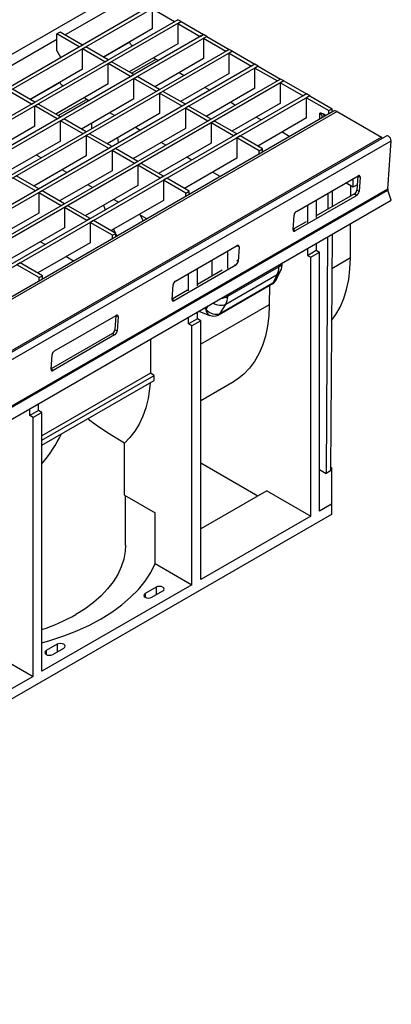
# Model space of a CAD drawing. Units: millimetres. Extents: x 56 to 3304, y 56 to 2320.
# Drawn here: x 2935 to 3054, y 1843 to 2160 of the extents above; entities that cross this region are included whole.
import ezdxf

# ---------------------------------------------------------------- set-up
doc = ezdxf.new("R2010")
doc.units = ezdxf.units.MM
doc.header["$LTSCALE"] = 8
doc.layers.add('HAURATON_PRODUCT_CONTOUR', color=7, linetype='Continuous', lineweight=25)

msp = doc.modelspace()

# ---------------------------------------------------------------- linework, layer by layer
at = {"layer": 'HAURATON_PRODUCT_CONTOUR'}
for p, q in [((2852.59, 2102.83), (2968.78, 2169.9)), ((2969.3, 2166.55), (2949.57, 2155.17)), ((2977.56, 2164.83), (2271.87, 1757.45)), ((2978.62, 2164.22), (2272.93, 1756.83)), ((2977.56, 2163.61), (2977.56, 2157.08)), ((2977.56, 2163.61), (2984.77, 2159.45)), ((2985.83, 2160.06), (2280.13, 1752.67)), ((2984.77, 2159.45), (2985.83, 2160.06)), ((2986.89, 2159.45), (2985.83, 2160.06)), ((2986.89, 2159.45), (2281.19, 1752.06)), ((2977.56, 2157.08), (2961.91, 2148.04)), ((2985.83, 2158.84), (2986.89, 2159.45)), ((2985.83, 2158.84), (2985.83, 2152.3)), ((2985.83, 2158.84), (2993.03, 2154.68)), ((2986.89, 2159.45), (2994.09, 2155.29)), ((2994.09, 2155.29), (2288.4, 1747.9)), ((2995.15, 2154.68), (2289.46, 1747.29)), ((2947.99, 2156.08), (2946.93, 2155.47)), ((2946.93, 2150.16), (2946.93, 2155.47)), ((2954.14, 2151.31), (2946.93, 2155.47)), ((2955.2, 2151.92), (2947.99, 2156.08)), ((2993.03, 2154.68), (2994.09, 2155.29)), ((2995.15, 2154.68), (2994.09, 2155.29)), ((2994.09, 2154.07), (2995.15, 2154.68)), ((2994.09, 2154.07), (2994.09, 2147.53)), ((2994.09, 2154.07), (3001.29, 2149.91)), ((2995.15, 2154.68), (3002.35, 2150.52)), ((3002.35, 2150.52), (2837.52, 2055.36)), ((2946.93, 2153.64), (2926.01, 2141.56)), ((2954.14, 2151.31), (2955.2, 2151.92)), ((2955.2, 2150.7), (2956.26, 2151.31)), ((2955.2, 2144.16), (2955.2, 2150.7)), ((2962.4, 2146.54), (2955.2, 2150.7)), ((2963.46, 2147.15), (2956.26, 2151.31)), ((2961.95, 2148.02), (2970.27, 2152.82)), ((2985.83, 2152.3), (2970.18, 2143.27)), ((2970.71, 2152.05), (2970.25, 2152.85)), ((2970.71, 2152.05), (2971.33, 2151.69)), ((3002.35, 2150.52), (3001.29, 2149.91)), ((3003.42, 2149.91), (3002.35, 2150.52)), ((3003.42, 2149.91), (2838.58, 2054.75)), ((2948.24, 2147.9), (2946.93, 2150.16)), ((2970.98, 2142.81), (2978.84, 2147.35)), ((2978.05, 2147.81), (2979.59, 2146.92)), ((2994.09, 2147.53), (2978.44, 2138.5)), ((2978.84, 2147.35), (2978.84, 2147.35)), ((3003.42, 2149.91), (3002.35, 2149.3)), ((3002.35, 2142.76), (3002.35, 2149.3)), ((3002.35, 2149.3), (3009.56, 2145.14)), ((3003.42, 2149.91), (3010.62, 2145.75)), ((3010.62, 2145.75), (2304.93, 1738.36)), ((3011.68, 2145.14), (2305.99, 1737.75)), ((2955.2, 2144.16), (2938.35, 2134.44)), ((2962.4, 2146.54), (2963.46, 2147.15)), ((2963.46, 2145.93), (2964.52, 2146.54)), ((2963.46, 2139.39), (2963.46, 2145.93)), ((2970.66, 2141.77), (2963.46, 2145.93)), ((2971.72, 2142.38), (2964.52, 2146.54)), ((3010.62, 2145.75), (3009.56, 2145.14)), ((3011.68, 2145.14), (3010.62, 2145.75)), ((3011.68, 2145.14), (3010.62, 2144.52)), ((3010.62, 2137.99), (3010.62, 2144.52)), ((3010.62, 2144.52), (3017.82, 2140.37)), ((3011.68, 2145.14), (3018.88, 2140.98)), ((3018.88, 2140.98), (2313.19, 1733.59)), ((2970.66, 2141.77), (2971.72, 2142.38)), ((2971.72, 2141.15), (2972.79, 2141.77)), ((2971.72, 2134.62), (2971.72, 2141.15)), ((2978.93, 2137), (2971.72, 2141.15)), ((2979.99, 2137.61), (2972.79, 2141.77)), ((2986.31, 2143.04), (2987.86, 2142.15)), ((3002.35, 2142.76), (2986.71, 2133.73)), ((3018.88, 2140.98), (3017.82, 2140.37)), ((3019.94, 2140.37), (3018.88, 2140.98)), ((3019.94, 2140.37), (2314.25, 1732.98)), ((2938.38, 2134.42), (2947.9, 2139.91)), ((2963.46, 2139.39), (2946.61, 2129.67)), ((2947.88, 2139.94), (2948.35, 2139.14)), ((2948.96, 2138.78), (2948.35, 2139.14)), ((2994.58, 2138.27), (2996.12, 2137.38)), ((3010.62, 2137.99), (2994.97, 2128.96)), ((3019.94, 2140.37), (3018.88, 2139.75)), ((3018.88, 2133.22), (3018.88, 2139.75)), ((3018.88, 2139.75), (3026.09, 2135.6)), ((3019.94, 2140.37), (3027.15, 2136.21)), ((3027.15, 2136.21), (2321.46, 1728.82)), ((3028.21, 2135.6), (2322.52, 1728.21)), ((2938.83, 2132.93), (2931.63, 2137.09)), ((2939.89, 2133.54), (2932.69, 2137.7)), ((2957.23, 2134.01), (2955.68, 2134.9)), ((2979.99, 2137.61), (2978.93, 2137)), ((2981.05, 2137), (2979.99, 2136.38)), ((2979.99, 2136.38), (2979.99, 2129.85)), ((2987.19, 2132.23), (2979.99, 2136.38)), ((2988.25, 2132.84), (2981.05, 2137)), ((3027.15, 2136.21), (3026.09, 2135.6)), ((3028.21, 2135.6), (3027.15, 2136.21)), ((3028.21, 2135.6), (3027.15, 2134.98)), ((3027.15, 2128.45), (3027.15, 2134.98)), ((3027.15, 2134.98), (3034.35, 2130.82)), ((3028.21, 2135.6), (3035.41, 2131.44)), ((2938.83, 2132.93), (2939.89, 2133.54)), ((2939.89, 2132.32), (2940.95, 2132.93)), ((2939.89, 2125.79), (2939.89, 2132.32)), ((2947.1, 2128.16), (2939.89, 2132.32)), ((2948.16, 2128.77), (2940.95, 2132.93)), ((2947.41, 2129.21), (2956.48, 2134.44)), ((2971.72, 2134.62), (2954.88, 2124.9)), ((2988.25, 2132.84), (2987.19, 2132.23)), ((2989.31, 2132.23), (2988.25, 2131.61)), ((2988.25, 2131.61), (2988.25, 2125.08)), ((2995.46, 2127.45), (2988.25, 2131.61)), ((2996.52, 2128.07), (2989.31, 2132.23)), ((3002.84, 2133.5), (3004.39, 2132.61)), ((3018.88, 2133.22), (3003.24, 2124.19)), ((3035.88, 2130.63), (2920.01, 2063.75)), ((3036.99, 2130.52), (2920.27, 2063.14)), ((2947.1, 2128.16), (2948.16, 2128.77)), ((2979.99, 2129.85), (2963.14, 2120.12)), ((2965.49, 2129.24), (2963.95, 2130.13)), ((3011.1, 2128.73), (3012.65, 2127.84)), ((3027.15, 2128.45), (3011.5, 2119.42)), ((3031.52, 2128.12), (3031.52, 2130.01)), ((3033.51, 2129.27), (3032.57, 2129.81)), ((3034.35, 2130.82), (3035.41, 2131.44)), ((3034.35, 2129.75), (3034.35, 2130.82)), ((3035.41, 2130.37), (3035.41, 2131.44)), ((3036.99, 2130.52), (3051.32, 2122.25)), ((2939.89, 2125.79), (2923.04, 2116.06)), ((2948.16, 2127.55), (2949.22, 2128.16)), ((2948.16, 2121.02), (2948.16, 2127.55)), ((2955.36, 2123.39), (2948.16, 2127.55)), ((2956.42, 2124), (2949.22, 2128.16)), ((2958.06, 2126.74), (2958.08, 2124.96)), ((2973.76, 2124.47), (2972.21, 2125.36)), ((2996.52, 2128.07), (2995.46, 2127.45)), ((2997.58, 2127.45), (2996.52, 2126.84)), ((2996.52, 2126.84), (2996.52, 2120.31)), ((3003.72, 2122.68), (2996.52, 2126.84)), ((3004.78, 2123.3), (2997.58, 2127.45)), ((3051.32, 2122.25), (2345.63, 1714.86)), ((3052.97, 2122.66), (2347.99, 1715.68)), ((2956.42, 2124), (2955.36, 2123.39)), ((2957.48, 2123.39), (2956.42, 2122.78)), ((2956.42, 2122.78), (2956.42, 2116.25)), ((2963.62, 2118.62), (2956.42, 2122.78)), ((2964.69, 2119.23), (2957.48, 2123.39)), ((2966.78, 2120.44), (2966.6, 2122.12)), ((2988.25, 2125.08), (2971.4, 2115.35)), ((3004.78, 2123.3), (3003.72, 2122.68)), ((3005.84, 2122.68), (3004.78, 2122.07)), ((3004.78, 2122.07), (3004.78, 2115.54)), ((3011.99, 2117.91), (3004.78, 2122.07)), ((3013.05, 2118.52), (3005.84, 2122.68)), ((3019.37, 2123.96), (3021.84, 2122.53)), ((3051.32, 2122.25), (3051.32, 2121.7)), ((2349.37, 1714.14), (3054.36, 2121.12)), ((2948.16, 2121.02), (2931.31, 2111.29)), ((2964.69, 2119.23), (2963.62, 2118.62)), ((2996.52, 2120.31), (2979.67, 2110.58)), ((2982.02, 2119.7), (2980.47, 2120.59)), ((3053.3, 2105.66), (3054.36, 2121.12)), ((2956.42, 2116.25), (2939.57, 2106.52)), ((2941.92, 2115.63), (2940.38, 2116.53)), ((2965.75, 2118.62), (2964.69, 2118.01)), ((2964.69, 2118.01), (2964.69, 2111.48)), ((2971.89, 2113.85), (2964.69, 2118.01)), ((2972.95, 2114.46), (2965.75, 2118.62)), ((2990.28, 2114.93), (2988.74, 2115.82)), ((3011.99, 2117.91), (3013.05, 2118.52)), ((3011.99, 2116.84), (3011.99, 2117.91)), ((3013.05, 2117.46), (3013.05, 2118.52)), ((2972.95, 2114.46), (2971.89, 2113.85)), ((2974.01, 2113.85), (2972.95, 2113.24)), ((2972.95, 2113.24), (2972.95, 2106.7)), ((2980.15, 2109.08), (2972.95, 2113.24)), ((2981.21, 2109.69), (2974.01, 2113.85)), ((3004.78, 2115.54), (2987.93, 2105.81)), ((2941.12, 2105.63), (2933.91, 2109.79)), ((2964.69, 2111.48), (2947.84, 2101.75)), ((2950.19, 2110.86), (2948.64, 2111.76)), ((2981.21, 2109.69), (2980.15, 2109.08)), ((2999.47, 2109.62), (2997, 2111.05)), ((3023.94, 2098.4), (3043.74, 2109.83)), ((3043.68, 2109.79), (3043.37, 2105.22)), ((3043.79, 2109.85), (3044.39, 2109.45)), ((3044.39, 2109.45), (3044.07, 2104.75)), ((2940.06, 2105.01), (2932.85, 2109.17)), ((2972.95, 2106.7), (2956.1, 2096.98)), ((2958.45, 2106.09), (2956.91, 2106.98)), ((2982.27, 2109.08), (2981.21, 2108.47)), ((2988.42, 2104.31), (2981.21, 2108.47)), ((2981.21, 2108.47), (2981.21, 2101.93)), ((2989.48, 2104.92), (2982.27, 2109.08)), ((3040.04, 2107.69), (3040.11, 2107.49)), ((3040.11, 2107.49), (3042.23, 2106.27)), ((3041.43, 2103.35), (3041.45, 2106.72)), ((3042.23, 2106.27), (3042.23, 2108.96)), ((3042.23, 2106.27), (3043.49, 2106.99)), ((2348.32, 1698.68), (3053.3, 2105.66)), ((2348.39, 1698.22), (3053.37, 2105.2)), ((2941.12, 2105.63), (2940.06, 2105.01)), ((2942.18, 2105.01), (2941.12, 2104.4)), ((2941.12, 2104.4), (2941.12, 2097.87)), ((2948.32, 2100.24), (2941.12, 2104.4)), ((2949.38, 2100.86), (2942.18, 2105.01)), ((2988.42, 2104.31), (2989.48, 2104.92)), ((2988.42, 2103.24), (2988.42, 2104.31)), ((2989.48, 2103.85), (2989.48, 2104.92)), ((3043.31, 2103.56), (3023.51, 2092.13)), ((3042.61, 2104.03), (3030.31, 2096.93)), ((3034.06, 2104.24), (3034.03, 2099.08)), ((3035.48, 2105.06), (3035.45, 2099.9)), ((3042.61, 2104.03), (3043.31, 2103.56)), ((3044.07, 2104.75), (3043.37, 2105.22)), ((3054.44, 2102.03), (3053.37, 2105.2)), ((2349.45, 1695.05), (3054.44, 2102.03)), ((2949.38, 2100.86), (2948.32, 2100.24)), ((2950.44, 2100.24), (2949.38, 2099.63)), ((2957.65, 2096.08), (2950.44, 2100.24)), ((2961.95, 2100.35), (2962.48, 2098.88)), ((2981.21, 2101.93), (2964.36, 2092.21)), ((2966.72, 2101.32), (2965.17, 2102.21)), ((3027.48, 2100.44), (3027.48, 2094.85)), ((3030.31, 2102.07), (3030.31, 2096.48)), ((2941.12, 2097.87), (2924.27, 2088.14)), ((2949.38, 2099.63), (2949.38, 2093.1)), ((2956.59, 2095.47), (2949.38, 2099.63)), ((2975.91, 2096.02), (2973.43, 2097.44)), ((2974.74, 2095.34), (2973.81, 2097.23)), ((3022.86, 2092.51), (3023.18, 2097.21)), ((2957.65, 2096.08), (2956.59, 2095.47)), ((2958.71, 2095.47), (2957.65, 2094.86)), ((2957.65, 2094.86), (2957.65, 2088.33)), ((2964.85, 2090.7), (2957.65, 2094.86)), ((2965.91, 2091.31), (2958.71, 2095.47)), ((3027.12, 2095.09), (3022.87, 2092.63)), ((3041.31, 2083.43), (3041.37, 2094.49)), ((2949.38, 2093.1), (2932.53, 2083.37)), ((2964.85, 2090.7), (2965.91, 2091.31)), ((2964.85, 2089.63), (2964.85, 2090.7)), ((2965.11, 2092.64), (2965.68, 2091.45)), ((2965.91, 2090.24), (2965.91, 2091.31)), ((2965.91, 2090.98), (2966.2, 2090.41)), ((3023.51, 2092.13), (3022.86, 2092.56)), ((3035.39, 2091.03), (3034.93, 2014.95)), ((2957.65, 2088.33), (2940.8, 2078.6)), ((2943.15, 2087.72), (2941.6, 2088.61)), ((2985.05, 2075.95), (3004.85, 2087.38)), ((3004.79, 2087.34), (3004.78, 2087.24)), ((3004.9, 2087.4), (3005.5, 2087)), ((3030.31, 2088.1), (3030.31, 2085.88)), ((3033.98, 2090.22), (3033.52, 2014.13)), ((3001.86, 2080.06), (3001.85, 2085.65)), ((3005.5, 2087), (3005.18, 2082.3)), ((3027.48, 2086.47), (3027.48, 2084.25)), ((3027.48, 2084.25), (3030.31, 2085.88)), ((3027.48, 2084.25), (3028.54, 2083.64)), ((3028.54, 2083.64), (3031.37, 2085.27)), ((3030.31, 2085.88), (3031.37, 2085.27)), ((3031.37, 2001.98), (3031.37, 2085.27)), ((2935.14, 2081.87), (2934.08, 2081.25)), ((2941.28, 2077.1), (2934.08, 2081.25)), ((2942.34, 2077.71), (2935.14, 2081.87)), ((2952.34, 2082.41), (2949.87, 2083.84)), ((3004.42, 2081.11), (2984.62, 2069.68)), ((2996.73, 2082.69), (2996.74, 2077.55)), ((3004.08, 2081.34), (3004.42, 2081.11)), ((3005.18, 2082.3), (3004.78, 2082.57)), ((3018.3, 2081.17), (3018.3, 2080.59)), ((3028.54, 2000.35), (3028.54, 2083.64)), ((3041.31, 2083.43), (3035.33, 2079.97)), ((2941.28, 2077.1), (2942.34, 2077.71)), ((2942.34, 2076.64), (2942.34, 2077.71)), ((2989.3, 2072.81), (2989.3, 2078.4)), ((2992.12, 2074.44), (2992.12, 2080.03)), ((3000.12, 2079.5), (2992.12, 2074.89)), ((3001.26, 2068.55), (3017.79, 2078.1)), ((3001.87, 2071.1), (3018.3, 2080.59)), ((3017.79, 2078.1), (3016.5, 2075.44)), ((3017.59, 2076.65), (3018.84, 2079.25)), ((2941.28, 2076.03), (2941.28, 2077.1)), ((2983.97, 2070.05), (2984.29, 2074.75)), ((2999.13, 2065.21), (3015.98, 2074.94)), ((2999.54, 2065.64), (3016.39, 2075.37)), ((3015.25, 2074.52), (3015.21, 2068.36)), ((2988.94, 2073.05), (2983.98, 2070.18)), ((3001.87, 2071.1), (3001.87, 2071.68)), ((2984.62, 2069.68), (2983.97, 2070.11)), ((3015.21, 2068.36), (2993.19, 2055.65)), ((2999.43, 2065.59), (3001.26, 2068.55)), ((2992.12, 2063.84), (2992.12, 2066.06)), ((2992.55, 2066.3), (2996.04, 2064.95)), ((2994.81, 2066.94), (2994.12, 2067.2)), ((2995.45, 2067.97), (2994.81, 2066.94)), ((2946.16, 2053.5), (2965.96, 2064.92)), ((2965.9, 2064.89), (2965.59, 2060.32)), ((2966.01, 2064.95), (2966.61, 2064.55)), ((2966.61, 2064.55), (2966.29, 2059.85)), ((2989.3, 2062.21), (2989.3, 2064.42)), ((2992.12, 2063.84), (2989.3, 2062.21)), ((2990.36, 2061.6), (2989.3, 2062.21)), ((2993.19, 2063.23), (2990.36, 2061.6)), ((2993.19, 2063.23), (2992.12, 2063.84)), ((2993.19, 1979.94), (2993.19, 2063.23)), ((2964.83, 2059.13), (2945.09, 2047.73)), ((2965.53, 2058.66), (2945.73, 2047.23)), ((2964.83, 2059.13), (2965.53, 2058.66)), ((2966.29, 2059.85), (2965.59, 2060.32)), ((2990.36, 1978.31), (2990.36, 2061.6)), ((2977.1, 2057.38), (2977.03, 2046.32)), ((2945.08, 2047.6), (2945.4, 2052.3)), ((2977.03, 2046.32), (2942.13, 2026.17)), ((2945.73, 2047.23), (2945.08, 2047.66)), ((2978.21, 2045.62), (2977.03, 2046.32)), ((2942.13, 2024.79), (2978.21, 2045.62)), ((2942.13, 2023.16), (2978.21, 2043.99)), ((2978.21, 2043.99), (2978.21, 2045.62)), ((2993.19, 2037.6), (3003.98, 2043.83)), ((2941.07, 2034.37), (2941.07, 2036.58)), ((2938.24, 2032.74), (2938.24, 2034.95)), ((2941.07, 2034.37), (2938.24, 2032.74)), ((2942.13, 2033.76), (2939.3, 2032.12)), ((2942.13, 2033.76), (2941.07, 2034.37)), ((2942.13, 1950.47), (2942.13, 2033.76)), ((2939.3, 2032.12), (2938.24, 2032.74)), ((2939.3, 1948.84), (2939.3, 2032.12)), ((2968.67, 2007.16), (2968.67, 2023.85)), ((2993.19, 2017.5), (3011.57, 2006.88)), ((3031.37, 2015.37), (3033.52, 2014.13)), ((3034.93, 2014.95), (3033.52, 2014.13)), ((3035.2, 2016.02), (3034.94, 2016.17)), ((3035.2, 2016.02), (3035.2, 2004.2)), ((3014.4, 2008.52), (2993.19, 1996.27)), ((3014.4, 2008.52), (3028.54, 2000.35)), ((2968.67, 2007.16), (2978.57, 2001.45)), ((2969, 1991), (2969, 2006.97)), ((3035.2, 2004.2), (3031.37, 2001.98)), ((3035.2, 2004.2), (3035.2, 2000.93)), ((3035.2, 2000.93), (2368.37, 1615.98)), ((2978.57, 1985.12), (2978.57, 2001.45)), ((3028.54, 2000.35), (2993.19, 1979.94)), ((2978.57, 1985.12), (2990.36, 1978.31)), ((2990.36, 1978.31), (2942.13, 1950.47)), ((2978.84, 1977.53), (2975.31, 1975.49)), ((2977.43, 1974.26), (2980.96, 1976.3)), ((2978.84, 1977.53), (2978.84, 1975.08)), ((2975.31, 1975.49), (2975.31, 1974.26)), ((2947.02, 1959.16), (2943.49, 1957.12)), ((2945.61, 1955.89), (2949.15, 1957.93)), ((2947.02, 1959.16), (2947.02, 1956.71)), ((2925.66, 1956.71), (2939.3, 1948.84)), ((2943.49, 1957.12), (2943.49, 1955.89)), ((2939.3, 1948.84), (2814.92, 1877.03))]:
    msp.add_line(p, q, dxfattribs=at)
at = {"layer": 'HAURATON_PRODUCT_CONTOUR', "flags": 128}
for points in [[(3031.52, 2130.01), (3031.53, 2130.04), (3031.55, 2130.06), (3031.6, 2130.09), (3031.83, 2130.09), (3032.57, 2129.81)], [(3054.36, 2121.12), (3054.32, 2121.52), (3054.16, 2121.94), (3053.9, 2122.31), (3053.58, 2122.58), (3053.26, 2122.7), (3052.99, 2122.66), (3052.97, 2122.66)], [(3044.39, 2109.45), (3044.39, 2109.6), (3044.36, 2109.72), (3044.3, 2109.82), (3044.22, 2109.89), (3044.12, 2109.92), (3044.01, 2109.92), (3043.88, 2109.89), (3043.74, 2109.83)], [(3022.86, 2092.51), (3022.86, 2092.36), (3022.89, 2092.24), (3022.95, 2092.14), (3023.03, 2092.07), (3023.13, 2092.04), (3023.25, 2092.03), (3023.38, 2092.07), (3023.51, 2092.13)], [(3005.5, 2087), (3005.5, 2087.15), (3005.47, 2087.27), (3005.41, 2087.37), (3005.33, 2087.44), (3005.23, 2087.47), (3005.12, 2087.47), (3004.99, 2087.44), (3004.85, 2087.38)], [(3035.23, 2063.31), (3036.6, 2065.19), (3038, 2067.64), (3039.16, 2070.36), (3040.08, 2073.32), (3040.74, 2076.5), (3041.15, 2079.87), (3041.31, 2083.43)], [(3015.98, 2074.94), (3016.05, 2074.98), (3016.25, 2075.11)], [(2983.97, 2070.05), (2983.97, 2069.91), (2984, 2069.79), (2984.06, 2069.69), (2984.14, 2069.62), (2984.24, 2069.59), (2984.36, 2069.58), (2984.49, 2069.62), (2984.62, 2069.68)], [(3015.21, 2068.36), (3015.06, 2064.81), (3014.65, 2061.43), (3013.99, 2058.26), (3013.07, 2055.3), (3011.9, 2052.58), (3010.5, 2050.12), (3008.88, 2047.94), (3007.03, 2046.05), (3004.98, 2044.46), (3003.98, 2043.83)], [(2966.61, 2064.55), (2966.61, 2064.69), (2966.58, 2064.82), (2966.52, 2064.92), (2966.44, 2064.98), (2966.34, 2065.02), (2966.22, 2065.02), (2966.1, 2064.99), (2965.96, 2064.92)], [(2998.81, 2065.05), (2998.9, 2065.09), (2999.13, 2065.21)], [(2945.08, 2047.6), (2945.08, 2047.46), (2945.11, 2047.33), (2945.17, 2047.24), (2945.25, 2047.17), (2945.35, 2047.13), (2945.46, 2047.13), (2945.59, 2047.16), (2945.73, 2047.23)], [(2976.91, 2043.24), (2976.74, 2041.34), (2976.25, 2038.2), (2975.53, 2035.24), (2974.59, 2032.48), (2973.42, 2029.95), (2972.04, 2027.66), (2970.45, 2025.62), (2968.67, 2023.85)], [(2968.67, 2023.85), (2967.65, 2024.47), (2966, 2025.47), (2963.81, 2026.83), (2960.01, 2029.31), (2957.59, 2031.19), (2957.08, 2031.79)], [(2969, 1991), (2968.9, 1989.1), (2968.46, 1986.58), (2967.67, 1984.08), (2966.53, 1981.64), (2965.06, 1979.25), (2963.25, 1976.94), (2961.14, 1974.72), (2958.72, 1972.61), (2956.01, 1970.61), (2953.03, 1968.75)], [(2942.13, 1959.66), (2944.69, 1960.38), (2949.15, 1961.83), (2953.39, 1963.48), (2957.41, 1965.31), (2961.17, 1967.32), (2964.64, 1969.49), (2967.82, 1971.81), (2970.67, 1974.26), (2973.19, 1976.83), (2975.35, 1979.51), (2977.15, 1982.28), (2978.57, 1985.12)], [(2980.96, 1976.3), (2981.29, 1976.58), (2981.4, 1976.91), (2981.29, 1977.25), (2980.96, 1977.53), (2980.48, 1977.71), (2979.9, 1977.78), (2979.33, 1977.71), (2978.84, 1977.53)], [(2975.31, 1975.49), (2974.98, 1975.2), (2974.87, 1974.87), (2974.98, 1974.54), (2975.31, 1974.26), (2975.79, 1974.07), (2976.37, 1974.01), (2976.94, 1974.07), (2977.43, 1974.26)], [(2949.15, 1957.93), (2949.47, 1958.21), (2949.58, 1958.55), (2949.47, 1958.88), (2949.15, 1959.16), (2948.66, 1959.35), (2948.08, 1959.41), (2947.51, 1959.35), (2947.02, 1959.16)], [(2943.49, 1957.12), (2943.16, 1956.84), (2943.05, 1956.5), (2943.16, 1956.17), (2943.49, 1955.89), (2943.97, 1955.7), (2944.55, 1955.64), (2945.12, 1955.7), (2945.61, 1955.89)]]:
    msp.add_lwpolyline(points, dxfattribs=at)
at = {"layer": 'HAURATON_PRODUCT_CONTOUR'}
for centre, radius, start, end in [((3030.07, 2128.23), 2.3, 9.1024, 50.7602), ((3030.75, 2128.76), 2.1, 3.5694, 30.2366), ((3036.34, 2129.61), 1.12, 54.3824, 114.3071), ((3041.73, 2105.43), 1.65, 302.0693, 352.8264), ((3042.44, 2104.96), 1.65, 302.0693, 352.8264), ((3054.5, 2105.6), 1.2, 177.4145, 199.5343), ((3024.82, 2097), 1.65, 122.0693, 172.8264), ((3003.55, 2082.51), 1.65, 302.0693, 352.8264), ((3017.32, 2082.6), 2.24, 296.1513, 339.3921), ((3013.28, 2081.92), 6.18, 334.3449, 359.1462), ((3016.36, 2080.47), 2.77, 301.1017, 334.0227), ((2985.93, 2074.55), 1.65, 122.0693, 172.8264), ((3015.43, 2075.88), 1.09, 300.48, 332.1674), ((3014.58, 2077.9), 3.26, 300.9863, 337.8062), ((3015.88, 2075.65), 0.657, 304.4502, 341.2393), ((2999.62, 2072.57), 4.34, 235.8996, 292.2244), ((2999.25, 2075.91), 5.48, 275.1948, 298.5186), ((2997.34, 2068.12), 3.4, 247.7207, 295.6783), ((2998.13, 2066.46), 1.57, 295.8449, 326.2474), ((2998.58, 2066.15), 1.09, 300.1413, 332.1747), ((2963.95, 2060.52), 1.65, 302.0693, 352.8264), ((2964.65, 2060.06), 1.65, 302.0693, 352.8264), ((2947.03, 2052.1), 1.65, 122.0693, 172.8264), ((2903.19, 2049.82), 50.79, 320.06, 333.0839), ((2922.38, 2022.74), 62.09, 288.5542, 299.5899)]:
    msp.add_arc(centre, radius, start, end, dxfattribs=at)
for centre, major_axis, ratio, start_param, end_param in [((3013.15, 2084.14), (-3.51, 7.21), 0.524928, 3.513844, 3.964241), ((3016.67, 2075.96), (0.744, 0.684), 0.299059, 4.069742, 4.223004), ((3014.11, 2078.65), (3.05, -2.64), 0.848917, 6.03004, 6.508581), ((2995.71, 2074.08), (-4.58, 6.58), 0.625225, 3.42397, 3.874367), ((2997.1, 2068.83), (2.89, -2.83), 0.733619, 4.634446, 6.047737), ((2997.1, 2068.83), (0.89, 3.93), 0.556848, 2.194249, 3.059124), ((2999.95, 2066.3), (0.804, 0.753), 0.251703, 3.810815, 3.964078)]:
    msp.add_ellipse(centre, major_axis=major_axis, ratio=ratio, start_param=start_param, end_param=end_param, dxfattribs=at)

doc.saveas('drawing.dxf')
